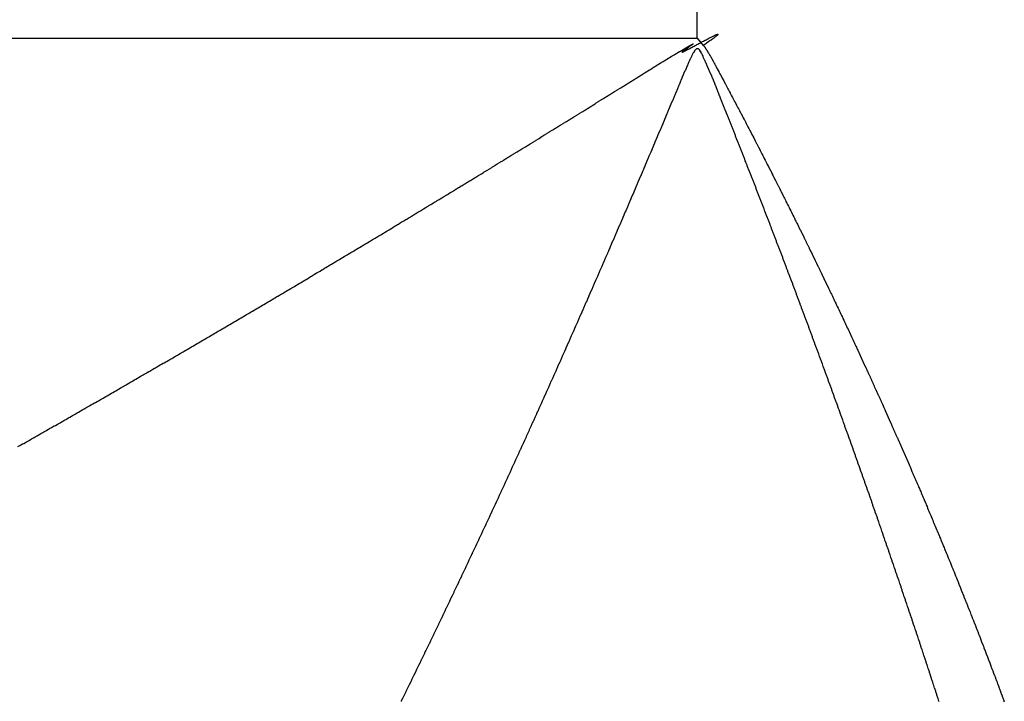
# Model space of a CAD drawing. Units: millimetres. Extents: x -268 to 441, y -276 to 276.
# Drawn here: x -14 to -13, y 205 to 206 of the extents above; entities that cross this region are included whole.
import ezdxf

# ---------------------------------------------------------------- set-up
doc = ezdxf.new("R2010")
doc.units = ezdxf.units.MM
doc.linetypes.add('DASHED', pattern=[9.652, 8.128, -1.524])
doc.layers.add('nevidi', color=4, linetype='DASHED')

msp = doc.modelspace()

# ---------------------------------------------------------------- linework, layer by layer
at = {"color": 2}
for points in [[(-13.3559, 205.9232), (-13.3531, 205.9249), (-13.3517, 205.9257), (-13.349, 205.9274), (-13.3476, 205.9282), (-13.3447, 205.9299), (-13.3435, 205.9306), (-13.3406, 205.9323), (-13.3393, 205.9331), (-13.3363, 205.9348), (-13.3352, 205.9355), (-13.332, 205.9373), (-13.3308, 205.938), (-13.3302, 205.9383), (-13.3283, 205.9393), (-13.3273, 205.9399), (-13.3265, 205.9404), (-13.3258, 205.9407), (-13.325, 205.9411), (-13.3247, 205.9412), (-13.3246, 205.9413), (-13.3244, 205.9413), (-13.3245, 205.9411), (-13.3248, 205.9408), (-13.3249, 205.9408), (-13.3259, 205.94), (-13.3261, 205.9399), (-13.327, 205.9393), (-13.3274, 205.939), (-13.328, 205.9386), (-13.3291, 205.9378), (-13.3297, 205.9373), (-13.3302, 205.937), (-13.3314, 205.9361), (-13.333, 205.935), (-13.3335, 205.9347), (-13.3339, 205.9345), (-13.3351, 205.9336), (-13.3359, 205.9331), (-13.3362, 205.9329), (-13.3372, 205.9321), (-13.3374, 205.932), (-13.3386, 205.9312), (-13.3389, 205.9309), (-13.3396, 205.9304), (-13.3402, 205.93), (-13.3405, 205.9297), (-13.3408, 205.9294), (-13.3411, 205.9291), (-13.3412, 205.929), (-13.3412, 205.9289), (-13.3412, 205.9288), (-13.341, 205.9289), (-13.3407, 205.9289), (-13.3403, 205.9291), (-13.3399, 205.9292), (-13.3394, 205.9295), (-13.3387, 205.9298), (-13.3381, 205.9301), (-13.3373, 205.9304), (-13.3368, 205.9307), (-13.3365, 205.9308), (-13.3356, 205.9313), (-13.3347, 205.9318), (-13.3345, 205.9319), (-13.3337, 205.9323), (-13.3326, 205.9328), (-13.3322, 205.9331), (-13.3318, 205.9333), (-13.3315, 205.9334), (-13.3304, 205.934), (-13.3292, 205.9346), (-13.328, 205.9353), (-13.3271, 205.9357), (-13.3267, 205.936), (-13.3254, 205.9366), (-13.3241, 205.9374), (-13.3237, 205.9376), (-13.3227, 205.9381), (-13.3214, 205.9388), (-13.32, 205.9396), (-13.3194, 205.9399), (-13.3186, 205.9403), (-13.3172, 205.9411), (-13.3158, 205.9418), (-13.3152, 205.9421), (-13.3143, 205.9426), (-13.3129, 205.9433), (-13.3115, 205.9441), (-13.3111, 205.9443), (-13.3103, 205.9448), (-13.3101, 205.9449), (-13.3087, 205.9456), (-13.3073, 205.9464), (-13.3069, 205.9466), (-13.3063, 205.9469), (-13.3059, 205.9471), (-13.3046, 205.9478), (-13.3032, 205.9485), (-13.3027, 205.9488), (-13.3025, 205.9489), (-13.3019, 205.9492), (-13.3006, 205.9498), (-13.3004, 205.95), (-13.2986, 205.9509), (-13.2984, 205.951), (-13.2982, 205.9511), (-13.297, 205.9517), (-13.2959, 205.9522), (-13.295, 205.9527), (-13.2942, 205.9531), (-13.2938, 205.9533), (-13.2929, 205.9537), (-13.292, 205.9541), (-13.2915, 205.9544), (-13.2911, 205.9545), (-13.2904, 205.9549), (-13.29, 205.955), (-13.2896, 205.9552), (-13.289, 205.9554)], [(-13.289, 205.9554), (-13.2884, 205.9556), (-13.2883, 205.9557), (-13.288, 205.9558), (-13.2876, 205.9559), (-13.2873, 205.9559), (-13.287, 205.9559), (-13.2869, 205.9558), (-13.2869, 205.9558), (-13.2869, 205.9557), (-13.2869, 205.9555), (-13.2871, 205.9553), (-13.2874, 205.9549), (-13.2877, 205.9545), (-13.2882, 205.9541), (-13.2889, 205.9535), (-13.2894, 205.9531), (-13.2896, 205.9529), (-13.2904, 205.9522), (-13.2914, 205.9515), (-13.2925, 205.9506), (-13.2929, 205.9503), (-13.2932, 205.9501), (-13.2939, 205.9496), (-13.2952, 205.9486), (-13.2967, 205.9475), (-13.2971, 205.9472), (-13.2984, 205.9463), (-13.3011, 205.9444), (-13.3034, 205.9428), (-13.3051, 205.9416), (-13.3082, 205.9394), (-13.3091, 205.9388)], [(-13.2824, 205.8582), (-13.284, 205.8623), (-13.2843, 205.8631), (-13.2862, 205.8677), (-13.2863, 205.8682), (-13.2882, 205.8729), (-13.2883, 205.8732), (-13.2891, 205.875), (-13.2903, 205.8781), (-13.2904, 205.8784), (-13.2923, 205.883), (-13.2925, 205.8836), (-13.2943, 205.888), (-13.2947, 205.8889), (-13.2963, 205.8929), (-13.2968, 205.8941), (-13.2984, 205.8977), (-13.2989, 205.8989), (-13.3005, 205.9026), (-13.301, 205.9038), (-13.3026, 205.9075), (-13.303, 205.9084), (-13.3047, 205.9121), (-13.3051, 205.913), (-13.3069, 205.9169), (-13.3071, 205.9173), (-13.309, 205.9216), (-13.3094, 205.9225), (-13.3109, 205.9258), (-13.3111, 205.9262), (-13.3127, 205.9294), (-13.3133, 205.9305), (-13.3133, 205.93), (-13.3129, 205.929), (-13.3124, 205.928), (-13.3121, 205.9273), (-13.3121, 205.9275), (-13.3124, 205.9285), (-13.313, 205.93), (-13.314, 205.9316), (-13.3141, 205.9318), (-13.3161, 205.9338), (-13.3166, 205.9341), (-13.3192, 205.9339), (-13.3198, 205.9335), (-13.3217, 205.9316), (-13.324, 205.928), (-13.3241, 205.9278), (-13.3262, 205.9239), (-13.3265, 205.9234), (-13.3283, 205.9195), (-13.3286, 205.9189), (-13.3304, 205.915), (-13.3308, 205.9141), (-13.3325, 205.9104), (-13.333, 205.9093), (-13.3345, 205.9058), (-13.3351, 205.9044), (-13.3366, 205.9009), (-13.3372, 205.8995), (-13.3387, 205.896), (-13.3392, 205.8948), (-13.3408, 205.891), (-13.3413, 205.8898), (-13.3429, 205.8859), (-13.3434, 205.8849), (-13.3451, 205.8808), (-13.3454, 205.88), (-13.3471, 205.8759), (-13.3474, 205.8752), (-13.3491, 205.8712), (-13.3495, 205.8702), (-13.3511, 205.8664), (-13.3516, 205.8653), (-13.3532, 205.8615), (-13.3537, 205.8603), (-13.3552, 205.8566), (-13.3557, 205.8555), (-13.3573, 205.8517), (-13.3578, 205.8506), (-13.3593, 205.8468), (-13.3598, 205.8456), (-13.3614, 205.8419), (-13.3619, 205.8407), (-13.3635, 205.8369), (-13.364, 205.8357), (-13.3655, 205.8321), (-13.3661, 205.8308), (-13.3676, 205.8273), (-13.3682, 205.8258), (-13.3696, 205.8223), (-13.3702, 205.8209), (-13.3717, 205.8174), (-13.3723, 205.8161), (-13.3738, 205.8124), (-13.3743, 205.8112), (-13.3759, 205.8075), (-13.3764, 205.8063), (-13.3779, 205.8027), (-13.3785, 205.8013), (-13.38, 205.7978), (-13.3806, 205.7964), (-13.3821, 205.7928), (-13.3827, 205.7914), (-13.3842, 205.7879), (-13.3848, 205.7865), (-13.3863, 205.7829), (-13.3869, 205.7815), (-13.3883, 205.778), (-13.3889, 205.7767), (-13.3905, 205.773), (-13.391, 205.7718), (-13.3926, 205.768), (-13.3931, 205.7669), (-13.3946, 205.7633), (-13.3952, 205.7619), (-13.3967, 205.7584), (-13.3973, 205.7569), (-13.3988, 205.7534), (-13.3994, 205.752)], [(-13.3091, 205.9388), (-13.3092, 205.9391), (-13.3092, 205.9391), (-13.3092, 205.9392), (-13.3093, 205.9393), (-13.3093, 205.9393), (-13.3093, 205.9393), (-13.3093, 205.9393), (-13.3093, 205.9394), (-13.3093, 205.9395), (-13.3093, 205.9395), (-13.3093, 205.9395), (-13.3093, 205.9395), (-13.3093, 205.9395), (-13.3093, 205.9395), (-13.3093, 205.9395), (-13.3092, 205.9395), (-13.3092, 205.9395), (-13.3092, 205.9395), (-13.3092, 205.9395), (-13.3091, 205.9395), (-13.3091, 205.9394), (-13.309, 205.9394), (-13.309, 205.9393), (-13.3089, 205.9393), (-13.3089, 205.9392), (-13.3088, 205.9391), (-13.3088, 205.9391), (-13.3087, 205.939), (-13.3086, 205.9388), (-13.3085, 205.9388), (-13.3084, 205.9387), (-13.3083, 205.9385), (-13.3082, 205.9384), (-13.3081, 205.9383), (-13.308, 205.9382), (-13.3079, 205.938), (-13.3078, 205.9379), (-13.3077, 205.9377), (-13.3076, 205.9376), (-13.3074, 205.9373), (-13.3074, 205.9373), (-13.3072, 205.937), (-13.3069, 205.9366), (-13.3069, 205.9366), (-13.3067, 205.9363), (-13.3065, 205.9361), (-13.3063, 205.9358), (-13.3062, 205.9357), (-13.306, 205.9354), (-13.3058, 205.9351), (-13.3058, 205.935), (-13.3056, 205.9347), (-13.3051, 205.934), (-13.305, 205.9339), (-13.3048, 205.9336), (-13.3046, 205.9332), (-13.3045, 205.933), (-13.3041, 205.9325), (-13.3038, 205.9319), (-13.3037, 205.9319), (-13.3035, 205.9315), (-13.3032, 205.931), (-13.3031, 205.9309), (-13.303, 205.9307), (-13.3027, 205.9303), (-13.3026, 205.9301), (-13.3023, 205.9296), (-13.3022, 205.9295), (-13.302, 205.9291), (-13.3014, 205.9281), (-13.3013, 205.928), (-13.301, 205.9275), (-13.3007, 205.927), (-13.3005, 205.9267), (-13.3001, 205.926), (-13.3, 205.9258), (-13.2996, 205.9252), (-13.2996, 205.9252), (-13.2994, 205.9247), (-13.2993, 205.9246), (-13.2989, 205.924), (-13.2987, 205.9236), (-13.2986, 205.9234), (-13.2982, 205.9228), (-13.2978, 205.9221), (-13.2977, 205.9219), (-13.2975, 205.9215), (-13.2967, 205.9202), (-13.2967, 205.9201), (-13.2963, 205.9195), (-13.2962, 205.9192), (-13.2957, 205.9184), (-13.2955, 205.9181), (-13.2951, 205.9173), (-13.295, 205.9171), (-13.2947, 205.9165), (-13.2944, 205.916), (-13.2943, 205.9159), (-13.2939, 205.9151), (-13.2936, 205.9145), (-13.2935, 205.9144), (-13.2931, 205.9136), (-13.2927, 205.9128), (-13.2926, 205.9126), (-13.2925, 205.9125), (-13.2923, 205.912), (-13.2918, 205.9112), (-13.2914, 205.9104), (-13.2914, 205.9104), (-13.291, 205.9096), (-13.2905, 205.9087), (-13.2902, 205.9081), (-13.2902, 205.9081), (-13.29, 205.9077), (-13.2895, 205.9067), (-13.2888, 205.9055), (-13.2887, 205.9052), (-13.2878, 205.9036), (-13.2867, 205.9015)], [(-13.5985, 205.7733), (-13.5952, 205.7754), (-13.5944, 205.7759), (-13.5911, 205.7779), (-13.5901, 205.7785), (-13.587, 205.7804), (-13.586, 205.781), (-13.5828, 205.7829), (-13.5819, 205.7835), (-13.5786, 205.7855), (-13.5777, 205.7861), (-13.5745, 205.7881), (-13.5735, 205.7887), (-13.5704, 205.7906), (-13.5694, 205.7912), (-13.5661, 205.7932), (-13.5654, 205.7937), (-13.562, 205.7957), (-13.5613, 205.7962), (-13.558, 205.7982), (-13.557, 205.7988), (-13.5537, 205.8009), (-13.5529, 205.8014), (-13.5496, 205.8034), (-13.5488, 205.8039), (-13.5455, 205.8059), (-13.5447, 205.8064), (-13.5414, 205.8085), (-13.5406, 205.809), (-13.5372, 205.8111), (-13.5364, 205.8115), (-13.5331, 205.8136), (-13.5323, 205.8141), (-13.529, 205.8161), (-13.5282, 205.8166), (-13.5249, 205.8186), (-13.5241, 205.8191), (-13.5207, 205.8212), (-13.5201, 205.8216), (-13.5166, 205.8238), (-13.5158, 205.8243), (-13.5125, 205.8263), (-13.5117, 205.8268), (-13.5084, 205.8288), (-13.5076, 205.8293), (-13.5043, 205.8313), (-13.5036, 205.8318), (-13.5001, 205.8339), (-13.4995, 205.8343), (-13.496, 205.8365), (-13.4953, 205.837), (-13.4919, 205.839), (-13.4911, 205.8395), (-13.4878, 205.8415), (-13.4871, 205.842), (-13.4838, 205.8441), (-13.483, 205.8445), (-13.4797, 205.8466), (-13.4789, 205.8471), (-13.4756, 205.8491), (-13.4748, 205.8496), (-13.4716, 205.8516), (-13.4706, 205.8522), (-13.4673, 205.8543), (-13.4665, 205.8547), (-13.4633, 205.8568), (-13.4625, 205.8573), (-13.4605, 205.8585), (-13.4592, 205.8593), (-13.4583, 205.8599), (-13.4552, 205.8618), (-13.4542, 205.8624), (-13.4511, 205.8643), (-13.4502, 205.8649), (-13.4469, 205.8669), (-13.4461, 205.8674), (-13.4429, 205.8695), (-13.4419, 205.8701), (-13.4388, 205.872), (-13.4379, 205.8726), (-13.4347, 205.8746), (-13.4337, 205.8751), (-13.4306, 205.8771), (-13.4296, 205.8777), (-13.4266, 205.8796), (-13.4256, 205.8802), (-13.4224, 205.8822), (-13.4214, 205.8828), (-13.4184, 205.8847), (-13.4174, 205.8853), (-13.4143, 205.8872), (-13.4134, 205.8878), (-13.4103, 205.8897), (-13.4092, 205.8904), (-13.4063, 205.8922), (-13.4052, 205.8929), (-13.4023, 205.8946), (-13.4011, 205.8954), (-13.3983, 205.8971), (-13.397, 205.898), (-13.3943, 205.8996), (-13.3928, 205.9005), (-13.3903, 205.9021), (-13.3888, 205.903), (-13.3863, 205.9046), (-13.3847, 205.9056), (-13.3822, 205.9071), (-13.3805, 205.9081), (-13.3782, 205.9096), (-13.3765, 205.9106), (-13.3739, 205.9123), (-13.3725, 205.9131), (-13.3697, 205.9148), (-13.3683, 205.9157), (-13.3656, 205.9173), (-13.3643, 205.9182), (-13.3614, 205.9199), (-13.3601, 205.9207), (-13.3573, 205.9224), (-13.3559, 205.9232)], [(-13.2867, 205.9015), (-13.2866, 205.9012), (-13.2856, 205.8995), (-13.2854, 205.8991), (-13.284, 205.8964), (-13.283, 205.8945), (-13.2807, 205.8901), (-13.2805, 205.8899), (-13.2805, 205.8898), (-13.2782, 205.8855), (-13.2758, 205.881), (-13.2757, 205.8808), (-13.2734, 205.8766), (-13.2719, 205.8738), (-13.271, 205.8721), (-13.2693, 205.8689), (-13.2686, 205.8677), (-13.2683, 205.867), (-13.2662, 205.8631), (-13.2648, 205.8605), (-13.2638, 205.8586), (-13.2617, 205.8546), (-13.2615, 205.8542), (-13.2607, 205.8527), (-13.259, 205.8496), (-13.2586, 205.8487), (-13.2567, 205.8451), (-13.2555, 205.8429), (-13.2543, 205.8407), (-13.2526, 205.8374), (-13.2519, 205.8361), (-13.2497, 205.8318), (-13.2496, 205.8316), (-13.2488, 205.83), (-13.2472, 205.8271), (-13.247, 205.8266), (-13.2449, 205.8225), (-13.2442, 205.8213), (-13.2425, 205.818), (-13.2415, 205.8161), (-13.2402, 205.8136), (-13.2387, 205.8108), (-13.2378, 205.809), (-13.2361, 205.8057), (-13.2355, 205.8045), (-13.2334, 205.8006), (-13.2331, 205.8), (-13.2308, 205.7955), (-13.2305, 205.795), (-13.2285, 205.7911), (-13.2283, 205.7906), (-13.2262, 205.7865), (-13.2257, 205.7856), (-13.2238, 205.782), (-13.2231, 205.7806), (-13.2215, 205.7774), (-13.2206, 205.7756), (-13.2192, 205.7729), (-13.2181, 205.7708), (-13.2169, 205.7685), (-13.2156, 205.766), (-13.2146, 205.7639), (-13.2131, 205.761), (-13.2123, 205.7594), (-13.2106, 205.7561), (-13.21, 205.7549), (-13.2081, 205.7513), (-13.2077, 205.7504), (-13.2057, 205.7465), (-13.2053, 205.7458), (-13.2039, 205.743), (-13.2033, 205.7418), (-13.2031, 205.7413), (-13.2008, 205.7368), (-13.1999, 205.735), (-13.1985, 205.7323), (-13.1984, 205.7321), (-13.1962, 205.7279), (-13.196, 205.7274), (-13.194, 205.7234), (-13.1936, 205.7227), (-13.1917, 205.7188), (-13.1913, 205.718), (-13.1894, 205.7143), (-13.1889, 205.7132), (-13.1872, 205.7098), (-13.1865, 205.7085), (-13.1849, 205.7053), (-13.1841, 205.7036), (-13.1826, 205.7007), (-13.1817, 205.6989), (-13.1803, 205.6962), (-13.1793, 205.6942), (-13.1781, 205.6917), (-13.177, 205.6895), (-13.1758, 205.6871), (-13.1746, 205.6848), (-13.1736, 205.6826), (-13.1723, 205.6802), (-13.1713, 205.6781), (-13.17, 205.6754), (-13.1691, 205.6736), (-13.1677, 205.6708), (-13.1668, 205.6691), (-13.1653, 205.6659), (-13.1646, 205.6646), (-13.163, 205.6614), (-13.1624, 205.6601), (-13.1607, 205.6567), (-13.1602, 205.6555), (-13.1584, 205.652), (-13.1579, 205.651), (-13.1561, 205.6473), (-13.1557, 205.6465), (-13.1538, 205.6426), (-13.1535, 205.6419), (-13.1515, 205.638), (-13.1512, 205.6374), (-13.1492, 205.6333), (-13.149, 205.6328)], [(-13.1684, 205.5641), (-13.1699, 205.568), (-13.1703, 205.5689), (-13.1718, 205.5729), (-13.1721, 205.5739), (-13.1737, 205.5779), (-13.174, 205.5789), (-13.1755, 205.5829), (-13.1759, 205.5839), (-13.1774, 205.5879), (-13.1778, 205.5889), (-13.1793, 205.593), (-13.1797, 205.5939), (-13.1812, 205.5979), (-13.1815, 205.5988), (-13.1831, 205.603), (-13.1834, 205.6037), (-13.1849, 205.6078), (-13.1853, 205.6087), (-13.1868, 205.6128), (-13.1872, 205.6137), (-13.1887, 205.6178), (-13.1891, 205.6188), (-13.1906, 205.6228), (-13.191, 205.6238), (-13.1925, 205.6278), (-13.1929, 205.6288), (-13.1945, 205.6328), (-13.1948, 205.6338), (-13.1963, 205.6378), (-13.1967, 205.6387), (-13.1982, 205.6426), (-13.1985, 205.6436), (-13.2001, 205.6477), (-13.2005, 205.6486), (-13.202, 205.6527), (-13.2024, 205.6536), (-13.2039, 205.6577), (-13.2043, 205.6586), (-13.2059, 205.6627), (-13.2062, 205.6637), (-13.2078, 205.6677), (-13.2082, 205.6687), (-13.2097, 205.6727), (-13.2101, 205.6737), (-13.2116, 205.6777), (-13.212, 205.6786), (-13.2135, 205.6825), (-13.2138, 205.6835), (-13.2154, 205.6876), (-13.2158, 205.6885), (-13.2173, 205.6926), (-13.2177, 205.6935), (-13.2193, 205.6976), (-13.2196, 205.6985), (-13.2212, 205.7026), (-13.2216, 205.7036), (-13.2232, 205.7076), (-13.2235, 205.7086), (-13.2251, 205.7126), (-13.2255, 205.7136), (-13.227, 205.7176), (-13.2274, 205.7185), (-13.2289, 205.7224), (-13.2293, 205.7234), (-13.2308, 205.7275), (-13.2312, 205.7284), (-13.2328, 205.7325), (-13.2332, 205.7334), (-13.2348, 205.7375), (-13.2351, 205.7384), (-13.2367, 205.7425), (-13.2371, 205.7435), (-13.2387, 205.7475), (-13.239, 205.7485), (-13.2406, 205.7525), (-13.241, 205.7535), (-13.2425, 205.7574), (-13.2429, 205.7584), (-13.2445, 205.7624), (-13.2449, 205.7634), (-13.2455, 205.7651), (-13.2464, 205.7674), (-13.2468, 205.7683), (-13.2484, 205.7724), (-13.2488, 205.7733), (-13.2504, 205.7774), (-13.2507, 205.7783), (-13.2523, 205.7824), (-13.2527, 205.7833), (-13.2543, 205.7874), (-13.2547, 205.7883), (-13.2563, 205.7924), (-13.2567, 205.7933), (-13.2582, 205.7973), (-13.2586, 205.7982), (-13.2602, 205.8022), (-13.2605, 205.8031), (-13.2621, 205.8072), (-13.2625, 205.8081), (-13.2641, 205.8122), (-13.2645, 205.8131), (-13.2661, 205.8172), (-13.2665, 205.8181), (-13.2681, 205.8222), (-13.2685, 205.8231), (-13.2701, 205.8272), (-13.2705, 205.8281), (-13.2721, 205.8322), (-13.2725, 205.8331), (-13.274, 205.837), (-13.2745, 205.8382), (-13.276, 205.842), (-13.2765, 205.8431), (-13.278, 205.8469), (-13.2785, 205.8481), (-13.28, 205.8521), (-13.2804, 205.853), (-13.282, 205.8572), (-13.2824, 205.8582)], [(-13.847, 205.6228), (-13.8453, 205.6238), (-13.8427, 205.6254), (-13.8411, 205.6264), (-13.8385, 205.6279), (-13.8369, 205.6289), (-13.8343, 205.6304), (-13.8327, 205.6314), (-13.83, 205.633), (-13.8284, 205.634), (-13.8258, 205.6355), (-13.8242, 205.6365), (-13.8216, 205.638), (-13.82, 205.639), (-13.8173, 205.6406), (-13.8157, 205.6416), (-13.8131, 205.6431), (-13.8115, 205.6441), (-13.8089, 205.6456), (-13.8073, 205.6466), (-13.8046, 205.6482), (-13.8032, 205.6491), (-13.8004, 205.6508), (-13.799, 205.6516), (-13.7962, 205.6533), (-13.7947, 205.6542), (-13.7921, 205.6558), (-13.7905, 205.6567), (-13.7877, 205.6584), (-13.7863, 205.6592), (-13.7836, 205.6609), (-13.782, 205.6618), (-13.7794, 205.6634), (-13.7778, 205.6643), (-13.7751, 205.666), (-13.7737, 205.6668), (-13.7709, 205.6685), (-13.7695, 205.6693), (-13.7668, 205.671), (-13.7652, 205.672), (-13.7624, 205.6736), (-13.761, 205.6745), (-13.7583, 205.6761), (-13.7569, 205.677), (-13.7541, 205.6786), (-13.7527, 205.6795), (-13.7499, 205.6812), (-13.7485, 205.682), (-13.7456, 205.6838), (-13.7442, 205.6846), (-13.7415, 205.6863), (-13.7401, 205.6871), (-13.7373, 205.6888), (-13.736, 205.6896), (-13.733, 205.6914), (-13.7316, 205.6922), (-13.7289, 205.6939), (-13.7275, 205.6947), (-13.7247, 205.6964), (-13.7233, 205.6972), (-13.7204, 205.699), (-13.7192, 205.6997), (-13.7163, 205.7015), (-13.715, 205.7023), (-13.7121, 205.704), (-13.7107, 205.7049), (-13.7079, 205.7066), (-13.7066, 205.7074), (-13.7037, 205.7092), (-13.7025, 205.7099), (-13.6995, 205.7117), (-13.6983, 205.7124), (-13.6954, 205.7142), (-13.694, 205.715), (-13.6911, 205.7168), (-13.6899, 205.7175), (-13.6869, 205.7193), (-13.6858, 205.72), (-13.6828, 205.7219), (-13.6815, 205.7226), (-13.6786, 205.7244), (-13.6773, 205.7252), (-13.6744, 205.727), (-13.6732, 205.7277), (-13.6703, 205.7295), (-13.6691, 205.7302), (-13.6661, 205.732), (-13.665, 205.7327), (-13.6619, 205.7346), (-13.6606, 205.7353), (-13.6577, 205.7371), (-13.6565, 205.7378), (-13.6536, 205.7396), (-13.6524, 205.7403), (-13.6493, 205.7423), (-13.6483, 205.7429), (-13.6452, 205.7447), (-13.6441, 205.7454), (-13.6411, 205.7473), (-13.6399, 205.748), (-13.6368, 205.7499), (-13.6358, 205.7505), (-13.6326, 205.7524), (-13.6317, 205.753), (-13.6285, 205.7549), (-13.6274, 205.7556), (-13.6244, 205.7574), (-13.6233, 205.7582), (-13.6201, 205.7601), (-13.6192, 205.7607), (-13.616, 205.7626), (-13.6151, 205.7632), (-13.6119, 205.7651), (-13.6109, 205.7658), (-13.6077, 205.7677), (-13.6067, 205.7683), (-13.6035, 205.7702), (-13.6026, 205.7708), (-13.5994, 205.7727), (-13.5985, 205.7733)], [(-13.3994, 205.752), (-13.4009, 205.7485), (-13.4015, 205.7471), (-13.403, 205.7435), (-13.4035, 205.7423), (-13.4051, 205.7385), (-13.4056, 205.7373), (-13.4073, 205.7335), (-13.4078, 205.7324), (-13.4093, 205.7288), (-13.4099, 205.7274), (-13.4114, 205.7239), (-13.412, 205.7224), (-13.4135, 205.7189), (-13.4141, 205.7175), (-13.4156, 205.7139), (-13.4162, 205.7125), (-13.4177, 205.709), (-13.4183, 205.7076), (-13.4199, 205.704), (-13.4204, 205.7028), (-13.422, 205.699), (-13.4225, 205.6978), (-13.4241, 205.6941), (-13.4246, 205.6929), (-13.4262, 205.6893), (-13.4268, 205.6879), (-13.4283, 205.6844), (-13.4289, 205.6829), (-13.4304, 205.6794), (-13.431, 205.678), (-13.4326, 205.6744), (-13.4331, 205.6732), (-13.4347, 205.6694), (-13.4352, 205.6683), (-13.4368, 205.6645), (-13.4373, 205.6633), (-13.439, 205.6595), (-13.4395, 205.6583), (-13.4411, 205.6547), (-13.4416, 205.6534), (-13.4432, 205.6498), (-13.4438, 205.6484), (-13.4453, 205.6448), (-13.4459, 205.6436), (-13.4474, 205.6399), (-13.448, 205.6387), (-13.4496, 205.6349), (-13.4501, 205.6337), (-13.4517, 205.6299), (-13.4523, 205.6287), (-13.4538, 205.6252), (-13.4539, 205.625), (-13.4544, 205.6238), (-13.456, 205.62), (-13.4566, 205.6188), (-13.4582, 205.6151), (-13.4587, 205.6139), (-13.4603, 205.6103), (-13.4608, 205.6091), (-13.4624, 205.6053), (-13.4629, 205.6041), (-13.4646, 205.6003), (-13.4651, 205.5992), (-13.4667, 205.5954), (-13.4672, 205.5942), (-13.4689, 205.5904), (-13.4694, 205.5892), (-13.4711, 205.5854), (-13.4716, 205.5843), (-13.4732, 205.5806), (-13.4737, 205.5795), (-13.4753, 205.5756), (-13.4758, 205.5745), (-13.4775, 205.5708), (-13.478, 205.5696), (-13.4796, 205.5658), (-13.4801, 205.5646), (-13.4818, 205.5608), (-13.4823, 205.5596), (-13.484, 205.5558), (-13.4845, 205.5547), (-13.4861, 205.5509), (-13.4867, 205.5497), (-13.4883, 205.5459), (-13.4888, 205.5448), (-13.4904, 205.5411), (-13.4909, 205.54), (-13.4926, 205.5362), (-13.4931, 205.535), (-13.4948, 205.5312), (-13.4953, 205.5301), (-13.4969, 205.5263), (-13.4975, 205.5251), (-13.4991, 205.5213), (-13.4996, 205.5201), (-13.5013, 205.5163), (-13.5018, 205.5152), (-13.5035, 205.5115), (-13.504, 205.5103), (-13.5057, 205.5064), (-13.5061, 205.5055), (-13.5078, 205.5016), (-13.5083, 205.5005), (-13.51, 205.4967), (-13.5105, 205.4955), (-13.5122, 205.4917), (-13.5127, 205.4906), (-13.5144, 205.4868), (-13.5149, 205.4856), (-13.5165, 205.4819), (-13.517, 205.4807), (-13.5188, 205.4769), (-13.5192, 205.4759), (-13.521, 205.4719), (-13.5214, 205.4709), (-13.5232, 205.4669), (-13.5236, 205.466), (-13.5253, 205.4621), (-13.5258, 205.461)], [(-14.1015, 205.4726), (-14.0989, 205.4741), (-14.0973, 205.4751), (-14.0947, 205.4766), (-14.0931, 205.4776), (-14.0904, 205.4791), (-14.0886, 205.4801), (-14.0861, 205.4816), (-14.0844, 205.4826), (-14.0818, 205.4841), (-14.0801, 205.4851), (-14.0775, 205.4866), (-14.0757, 205.4877), (-14.0731, 205.4892), (-14.0715, 205.4901), (-14.0688, 205.4917), (-14.0672, 205.4926), (-14.0646, 205.4942), (-14.0629, 205.4952), (-14.0603, 205.4967), (-14.0586, 205.4977), (-14.0559, 205.4992), (-14.0543, 205.5002), (-14.0517, 205.5017), (-14.0499, 205.5028), (-14.0475, 205.5042), (-14.0457, 205.5052), (-14.0431, 205.5068), (-14.0414, 205.5077), (-14.0388, 205.5092), (-14.0371, 205.5102), (-14.0346, 205.5117), (-14.0328, 205.5128), (-14.0302, 205.5143), (-14.0286, 205.5153), (-14.026, 205.5168), (-14.0242, 205.5178), (-14.0217, 205.5193), (-14.0199, 205.5203), (-14.0174, 205.5218), (-14.0157, 205.5228), (-14.0131, 205.5244), (-14.0114, 205.5253), (-14.0088, 205.5268), (-14.007, 205.5279), (-14.0046, 205.5293), (-14.0028, 205.5304), (-14.0002, 205.5319), (-13.9986, 205.5329), (-13.996, 205.5344), (-13.9943, 205.5354), (-13.9918, 205.5369), (-13.99, 205.538), (-13.9874, 205.5395), (-13.9858, 205.5404), (-13.9831, 205.542), (-13.9813, 205.543), (-13.9789, 205.5445), (-13.9771, 205.5455), (-13.9746, 205.547), (-13.9729, 205.548), (-13.9703, 205.5495), (-13.9686, 205.5505), (-13.9661, 205.552), (-13.9643, 205.5531), (-13.9618, 205.5546), (-13.9601, 205.5556), (-13.9575, 205.5571), (-13.9559, 205.5581), (-13.9533, 205.5596), (-13.9515, 205.5607), (-13.9491, 205.5621), (-13.9473, 205.5632), (-13.9447, 205.5647), (-13.943, 205.5657), (-13.9404, 205.5672), (-13.9388, 205.5682), (-13.9362, 205.5697), (-13.9344, 205.5708), (-13.9318, 205.5723), (-13.9302, 205.5733), (-13.9276, 205.5748), (-13.926, 205.5757), (-13.9234, 205.5773), (-13.9217, 205.5783), (-13.9191, 205.5798), (-13.9174, 205.5808), (-13.9148, 205.5824), (-13.9132, 205.5833), (-13.9106, 205.5849), (-13.9088, 205.5859), (-13.9064, 205.5874), (-13.9047, 205.5884), (-13.9021, 205.59), (-13.9005, 205.5909), (-13.8979, 205.5925), (-13.8962, 205.5935), (-13.8937, 205.595), (-13.8919, 205.596), (-13.8894, 205.5975), (-13.8878, 205.5985), (-13.8851, 205.6001), (-13.8835, 205.601), (-13.8809, 205.6026), (-13.8791, 205.6036), (-13.8766, 205.6051), (-13.8749, 205.6061), (-13.8723, 205.6077), (-13.8707, 205.6086), (-13.8682, 205.6102), (-13.8666, 205.6111), (-13.864, 205.6127), (-13.8623, 205.6137), (-13.8596, 205.6153), (-13.858, 205.6162), (-13.8554, 205.6178), (-13.8538, 205.6187), (-13.8512, 205.6203), (-13.8496, 205.6212), (-13.847, 205.6228)], [(-13.149, 205.6328), (-13.1469, 205.6285), (-13.1468, 205.6283), (-13.1447, 205.624), (-13.1446, 205.6238), (-13.1424, 205.6193), (-13.1402, 205.6148), (-13.1401, 205.6146), (-13.138, 205.6103), (-13.1379, 205.6101), (-13.1358, 205.6058), (-13.1356, 205.6054), (-13.1337, 205.6013), (-13.1333, 205.6006), (-13.1315, 205.5968), (-13.1311, 205.5961), (-13.1293, 205.5923), (-13.1289, 205.5914), (-13.1271, 205.5877), (-13.1267, 205.5869), (-13.1249, 205.5832), (-13.1244, 205.5821), (-13.1228, 205.5787), (-13.1222, 205.5775), (-13.1206, 205.5741), (-13.12, 205.5728), (-13.1184, 205.5696), (-13.1178, 205.5682), (-13.1162, 205.565), (-13.1155, 205.5635), (-13.1141, 205.5605), (-13.1133, 205.559), (-13.1119, 205.5559), (-13.1112, 205.5544), (-13.1097, 205.5514), (-13.1089, 205.5497), (-13.1076, 205.5469), (-13.1067, 205.5451), (-13.1055, 205.5424), (-13.1045, 205.5405), (-13.1033, 205.5379), (-13.1023, 205.5357), (-13.1012, 205.5333), (-13.1001, 205.5311), (-13.099, 205.5288), (-13.098, 205.5266), (-13.0968, 205.5242), (-13.0958, 205.522), (-13.0947, 205.5196), (-13.0936, 205.5173), (-13.0926, 205.5151), (-13.0915, 205.5127), (-13.0904, 205.5105), (-13.0893, 205.508), (-13.0883, 205.506), (-13.0871, 205.5034), (-13.0862, 205.5015), (-13.085, 205.4989), (-13.0841, 205.4969), (-13.0828, 205.4942), (-13.082, 205.4924), (-13.0807, 205.4896), (-13.0799, 205.4878), (-13.0785, 205.485), (-13.0778, 205.4833), (-13.0764, 205.4803), (-13.0757, 205.4788), (-13.0742, 205.4757), (-13.0736, 205.4744), (-13.0721, 205.4711), (-13.0715, 205.4699), (-13.0699, 205.4664), (-13.0694, 205.4653), (-13.0678, 205.4619), (-13.0673, 205.4608), (-13.0658, 205.4573), (-13.0653, 205.4562), (-13.0636, 205.4526), (-13.0632, 205.4517), (-13.0615, 205.448), (-13.0611, 205.4471), (-13.0594, 205.4434), (-13.059, 205.4426), (-13.0572, 205.4387), (-13.0569, 205.438), (-13.0551, 205.4341), (-13.0548, 205.4335), (-13.0531, 205.4295), (-13.0528, 205.4289), (-13.051, 205.425), (-13.0507, 205.4243), (-13.0488, 205.4202), (-13.0486, 205.4198), (-13.0468, 205.4157), (-13.0466, 205.4152), (-13.0447, 205.4111), (-13.0445, 205.4107), (-13.0426, 205.4064), (-13.0425, 205.4062), (-13.0406, 205.4019), (-13.0405, 205.4017), (-13.0384, 205.3972), (-13.0364, 205.3926), (-13.035, 205.3895), (-13.0343, 205.388), (-13.0323, 205.3835), (-13.0303, 205.3789), (-13.0302, 205.3787), (-13.0282, 205.3744), (-13.0281, 205.3742), (-13.0262, 205.3698), (-13.0261, 205.3696), (-13.0258, 205.369), (-13.0242, 205.3654), (-13.024, 205.3649), (-13.0222, 205.3608), (-13.022, 205.3604), (-13.0202, 205.3562), (-13.02, 205.3558), (-13.0182, 205.3516)], [(-13.0614, 205.2693), (-13.0617, 205.2703), (-13.0631, 205.2743), (-13.0635, 205.2752), (-13.0649, 205.2791), (-13.0652, 205.2801), (-13.0666, 205.2841), (-13.0669, 205.285), (-13.0684, 205.2891), (-13.0687, 205.29), (-13.0701, 205.2941), (-13.0705, 205.295), (-13.0719, 205.2991), (-13.0722, 205.3), (-13.0737, 205.3041), (-13.074, 205.305), (-13.0754, 205.3091), (-13.0758, 205.31), (-13.0772, 205.3141), (-13.0775, 205.315), (-13.079, 205.3191), (-13.0793, 205.32), (-13.0807, 205.324), (-13.081, 205.3249), (-13.0825, 205.3289), (-13.0828, 205.3298), (-13.0842, 205.3339), (-13.0846, 205.3348), (-13.086, 205.3389), (-13.0864, 205.3398), (-13.0878, 205.3439), (-13.0881, 205.3448), (-13.0896, 205.3489), (-13.0899, 205.3498), (-13.0914, 205.3539), (-13.0917, 205.3548), (-13.0932, 205.3589), (-13.0935, 205.3598), (-13.095, 205.3639), (-13.0953, 205.3648), (-13.0968, 205.3688), (-13.0971, 205.3698), (-13.0985, 205.3737), (-13.0988, 205.3746), (-13.1003, 205.3787), (-13.1006, 205.3796), (-13.1021, 205.3837), (-13.1024, 205.3846), (-13.1039, 205.3887), (-13.1042, 205.3896), (-13.1057, 205.3937), (-13.106, 205.3946), (-13.1075, 205.3987), (-13.1079, 205.3996), (-13.1093, 205.4037), (-13.1097, 205.4046), (-13.1111, 205.4086), (-13.1115, 205.4096), (-13.1129, 205.4135), (-13.1132, 205.4144), (-13.1147, 205.4185), (-13.115, 205.4194), (-13.1165, 205.4235), (-13.1169, 205.4244), (-13.1183, 205.4285), (-13.1187, 205.4294), (-13.1202, 205.4335), (-13.1205, 205.4345), (-13.122, 205.4385), (-13.1223, 205.4395), (-13.1238, 205.4435), (-13.1242, 205.4445), (-13.1256, 205.4485), (-13.126, 205.4494), (-13.1274, 205.4533), (-13.1277, 205.4543), (-13.1292, 205.4583), (-13.1296, 205.4593), (-13.1311, 205.4633), (-13.1314, 205.4643), (-13.1329, 205.4683), (-13.1333, 205.4693), (-13.1347, 205.4733), (-13.1351, 205.4743), (-13.1366, 205.4784), (-13.1369, 205.4793), (-13.1384, 205.4834), (-13.1388, 205.4843), (-13.1403, 205.4883), (-13.1406, 205.4892), (-13.1421, 205.4932), (-13.1424, 205.4941), (-13.1439, 205.4982), (-13.1443, 205.4991), (-13.1458, 205.5032), (-13.1461, 205.5041), (-13.1476, 205.5082), (-13.148, 205.5091), (-13.1495, 205.5132), (-13.1498, 205.5142), (-13.1513, 205.5182), (-13.1517, 205.5192), (-13.1532, 205.5232), (-13.1536, 205.5242), (-13.155, 205.5281), (-13.1554, 205.5291), (-13.1568, 205.533), (-13.1572, 205.534), (-13.1587, 205.538), (-13.1591, 205.539), (-13.1606, 205.543), (-13.1609, 205.544), (-13.1625, 205.5481), (-13.1628, 205.549), (-13.1643, 205.5531), (-13.1647, 205.554), (-13.1662, 205.5581), (-13.1666, 205.559), (-13.1681, 205.5631), (-13.1684, 205.5641)], [(-14.344, 205.3333), (-14.3413, 205.3348), (-14.3396, 205.3358), (-14.3369, 205.3373), (-14.3353, 205.3382), (-14.3326, 205.3397), (-14.331, 205.3407), (-14.3282, 205.3423), (-14.3265, 205.3432), (-14.3239, 205.3447), (-14.3235, 205.3449), (-14.3223, 205.3456), (-14.3196, 205.3471), (-14.3179, 205.3481), (-14.3151, 205.3497), (-14.3135, 205.3506), (-14.3109, 205.3521), (-14.3092, 205.353), (-14.3065, 205.3546), (-14.3048, 205.3556), (-14.3021, 205.3571), (-14.3005, 205.358), (-14.2979, 205.3595), (-14.2962, 205.3605), (-14.2934, 205.3621), (-14.2918, 205.363), (-14.2891, 205.3645), (-14.2875, 205.3654), (-14.2848, 205.3669), (-14.2831, 205.3679), (-14.2804, 205.3695), (-14.2788, 205.3704), (-14.2761, 205.3719), (-14.2745, 205.3729), (-14.2718, 205.3744), (-14.2701, 205.3754), (-14.2675, 205.3769), (-14.2658, 205.3779), (-14.2631, 205.3794), (-14.2615, 205.3803), (-14.2588, 205.3818), (-14.257, 205.3828), (-14.2544, 205.3844), (-14.2528, 205.3853), (-14.2501, 205.3868), (-14.2484, 205.3878), (-14.2458, 205.3893), (-14.244, 205.3903), (-14.2414, 205.3918), (-14.2398, 205.3927), (-14.2371, 205.3942), (-14.2355, 205.3952), (-14.2328, 205.3967), (-14.2311, 205.3977), (-14.2284, 205.3993), (-14.2268, 205.4002), (-14.2242, 205.4017), (-14.2225, 205.4026), (-14.2197, 205.4042), (-14.2181, 205.4052), (-14.2154, 205.4067), (-14.2138, 205.4076), (-14.2112, 205.4092), (-14.2094, 205.4102), (-14.2069, 205.4116), (-14.2051, 205.4127), (-14.2025, 205.4142), (-14.2008, 205.4151), (-14.1982, 205.4166), (-14.1964, 205.4177), (-14.1938, 205.4191), (-14.1921, 205.4201), (-14.1895, 205.4216), (-14.1879, 205.4226), (-14.1852, 205.4241), (-14.1836, 205.4251), (-14.1808, 205.4267), (-14.1792, 205.4276), (-14.1765, 205.4291), (-14.1749, 205.4301), (-14.1722, 205.4316), (-14.1705, 205.4326), (-14.168, 205.4341), (-14.1662, 205.4351), (-14.1636, 205.4366), (-14.162, 205.4375), (-14.1593, 205.4391), (-14.1577, 205.44), (-14.1549, 205.4416), (-14.1533, 205.4426), (-14.1506, 205.4441), (-14.149, 205.445), (-14.1464, 205.4466), (-14.1447, 205.4475), (-14.1419, 205.4491), (-14.1403, 205.4501), (-14.1377, 205.4516), (-14.1361, 205.4525), (-14.1334, 205.4541), (-14.1317, 205.4551), (-14.1291, 205.4566), (-14.1274, 205.4576), (-14.1248, 205.4591), (-14.1231, 205.46), (-14.1205, 205.4616), (-14.1189, 205.4625), (-14.1161, 205.4641), (-14.1145, 205.4651), (-14.1118, 205.4666), (-14.1102, 205.4676), (-14.1076, 205.4691), (-14.1059, 205.4701), (-14.1033, 205.4716), (-14.1015, 205.4726)], [(-13.5258, 205.461), (-13.5275, 205.4572), (-13.528, 205.4561), (-13.5297, 205.4523), (-13.5302, 205.4511), (-13.5319, 205.4473), (-13.5324, 205.4461), (-13.5341, 205.4424), (-13.5346, 205.4413), (-13.5363, 205.4374), (-13.5368, 205.4364), (-13.5385, 205.4324), (-13.539, 205.4315), (-13.5408, 205.4275), (-13.5412, 205.4265), (-13.543, 205.4225), (-13.5434, 205.4216), (-13.5451, 205.4177), (-13.5456, 205.4166), (-13.5474, 205.4127), (-13.5478, 205.4117), (-13.5496, 205.4078), (-13.55, 205.4069), (-13.5518, 205.4029), (-13.5522, 205.402), (-13.554, 205.398), (-13.5544, 205.397), (-13.5562, 205.393), (-13.5567, 205.3921), (-13.5585, 205.3881), (-13.5589, 205.3871), (-13.5607, 205.3831), (-13.5611, 205.3822), (-13.5628, 205.3784), (-13.5634, 205.3772), (-13.5651, 205.3734), (-13.5656, 205.3724), (-13.5673, 205.3685), (-13.5677, 205.3676), (-13.5695, 205.3636), (-13.57, 205.3626), (-13.5718, 205.3586), (-13.5722, 205.3577), (-13.574, 205.3537), (-13.5744, 205.3527), (-13.5763, 205.3487), (-13.5767, 205.3478), (-13.5785, 205.3438), (-13.5789, 205.3428), (-13.5807, 205.339), (-13.5812, 205.3379), (-13.5829, 205.334), (-13.5834, 205.3331), (-13.5852, 205.3292), (-13.5856, 205.3283), (-13.5874, 205.3243), (-13.5878, 205.3233), (-13.5897, 205.3193), (-13.5901, 205.3184), (-13.5919, 205.3144), (-13.5924, 205.3134), (-13.5942, 205.3094), (-13.5946, 205.3085), (-13.5964, 205.3045), (-13.5969, 205.3036), (-13.5987, 205.2996), (-13.5991, 205.2986), (-13.6009, 205.2947), (-13.6013, 205.2938), (-13.6031, 205.2899), (-13.6036, 205.289), (-13.6054, 205.285), (-13.6058, 205.2841), (-13.6077, 205.2801), (-13.6081, 205.2792), (-13.6099, 205.2752), (-13.6104, 205.2742), (-13.6122, 205.2702), (-13.6126, 205.2693), (-13.6145, 205.2653), (-13.6149, 205.2644), (-13.6168, 205.2604), (-13.6172, 205.2595), (-13.619, 205.2555), (-13.6195, 205.2545), (-13.6213, 205.2506), (-13.6217, 205.2497), (-13.6235, 205.2458), (-13.6239, 205.2449), (-13.6258, 205.2409), (-13.6262, 205.24), (-13.6281, 205.236), (-13.6285, 205.2351), (-13.6303, 205.2311), (-13.6308, 205.2302), (-13.6326, 205.2262), (-13.6331, 205.2253), (-13.6349, 205.2213), (-13.6354, 205.2204), (-13.6372, 205.2164), (-13.6376, 205.2154), (-13.6395, 205.2115), (-13.6399, 205.2105), (-13.6418, 205.2066), (-13.6422, 205.2056), (-13.6441, 205.2017), (-13.6445, 205.2007), (-13.6464, 205.1968), (-13.6468, 205.1959), (-13.6486, 205.192), (-13.649, 205.1911), (-13.6509, 205.1872), (-13.6513, 205.1862), (-13.6532, 205.1823), (-13.6536, 205.1813), (-13.6555, 205.1774), (-13.6559, 205.1764), (-13.6578, 205.1724), (-13.6582, 205.1716), (-13.6583, 205.1714)], [(-13.0182, 205.3516), (-13.018, 205.3512), (-13.0161, 205.3471), (-13.0159, 205.3464), (-13.0142, 205.3426), (-13.0139, 205.3419), (-13.0122, 205.338), (-13.0119, 205.3374), (-13.0102, 205.3335), (-13.0098, 205.3326), (-13.0082, 205.329), (-13.0078, 205.3281), (-13.0062, 205.3245), (-13.0058, 205.3236), (-13.0043, 205.3199), (-13.0038, 205.3189), (-13.0023, 205.3154), (-13.0018, 205.3143), (-13.0003, 205.3108), (-12.9998, 205.3097), (-12.9983, 205.3063), (-12.9977, 205.3049), (-12.9963, 205.3017), (-12.9958, 205.3004), (-12.9943, 205.2971), (-12.9938, 205.2958), (-12.9924, 205.2925), (-12.9918, 205.2913), (-12.9904, 205.288), (-12.9898, 205.2867), (-12.9885, 205.2835), (-12.9878, 205.282), (-12.9865, 205.279), (-12.9859, 205.2774), (-12.9846, 205.2744), (-12.9839, 205.2728), (-12.9827, 205.2699), (-12.9819, 205.2682), (-12.9807, 205.2654), (-12.98, 205.2636), (-12.9788, 205.2608), (-12.978, 205.259), (-12.9769, 205.2563), (-12.976, 205.2543), (-12.9749, 205.2517), (-12.9741, 205.2498), (-12.973, 205.2472), (-12.9722, 205.2453), (-12.9711, 205.2427), (-12.9702, 205.2406), (-12.9692, 205.2381), (-12.9683, 205.236), (-12.9673, 205.2336), (-12.9664, 205.2314), (-12.9654, 205.2291), (-12.9645, 205.2269), (-12.9635, 205.2245), (-12.9625, 205.2223), (-12.9616, 205.22), (-12.9606, 205.2176), (-12.9597, 205.2154), (-12.9587, 205.2131), (-12.9578, 205.2109), (-12.9567, 205.2084), (-12.9559, 205.2064), (-12.9548, 205.2038), (-12.954, 205.2018), (-12.9529, 205.1992), (-12.9521, 205.1973), (-12.951, 205.1947), (-12.9502, 205.1928), (-12.9491, 205.19), (-12.9484, 205.1882), (-12.9472, 205.1854), (-12.9465, 205.1837), (-12.9453, 205.1809), (-12.9446, 205.1791), (-12.9435, 205.1763), (-12.9427, 205.1746), (-12.9416, 205.1718), (-12.9409, 205.17), (-12.9397, 205.1671), (-12.939, 205.1655), (-12.9378, 205.1625), (-12.9372, 205.161), (-12.9359, 205.1579), (-12.9353, 205.1564), (-12.9341, 205.1534), (-12.9335, 205.1519), (-12.9322, 205.1487), (-12.9316, 205.1473), (-12.9303, 205.1441), (-12.9298, 205.1428), (-12.9285, 205.1395), (-12.9279, 205.1382), (-12.9266, 205.135), (-12.9261, 205.1337), (-12.9248, 205.1304), (-12.9243, 205.1291), (-12.923, 205.1259), (-12.9225, 205.1246), (-12.9211, 205.1212), (-12.9206, 205.1201), (-12.9193, 205.1167), (-12.9188, 205.1156), (-12.9174, 205.112), (-12.9171, 205.1111), (-12.9156, 205.1075), (-12.9153, 205.1066), (-12.9138, 205.1029), (-12.9135, 205.1021), (-12.9119, 205.0982), (-12.9116, 205.0975), (-12.9101, 205.0936), (-12.9098, 205.093), (-12.9083, 205.0891), (-12.908, 205.0884), (-12.9065, 205.0845), (-12.9062, 205.0839), (-12.9047, 205.08)], [(-12.9627, 204.9785), (-12.9641, 204.9825), (-12.9644, 204.9834), (-12.9657, 204.9875), (-12.966, 204.9884), (-12.9673, 204.9924), (-12.9676, 204.9933), (-12.9689, 204.9973), (-12.9692, 204.9983), (-12.9706, 205.0023), (-12.9709, 205.0032), (-12.9722, 205.0072), (-12.9725, 205.0082), (-12.9738, 205.0122), (-12.9741, 205.0131), (-12.9754, 205.0171), (-12.9757, 205.018), (-12.977, 205.0219), (-12.9773, 205.0228), (-12.9786, 205.0268), (-12.979, 205.0277), (-12.9803, 205.0317), (-12.9806, 205.0327), (-12.9819, 205.0367), (-12.9822, 205.0376), (-12.9836, 205.0417), (-12.9839, 205.0426), (-12.9852, 205.0466), (-12.9855, 205.0476), (-12.9869, 205.0516), (-12.9872, 205.0525), (-12.9885, 205.0565), (-12.9888, 205.0575), (-12.9902, 205.0615), (-12.9905, 205.0624), (-12.9918, 205.0663), (-12.9921, 205.0672), (-12.9934, 205.0712), (-12.9937, 205.0721), (-12.9951, 205.0761), (-12.9954, 205.0771), (-12.9967, 205.0811), (-12.9971, 205.082), (-12.9984, 205.086), (-12.9987, 205.087), (-13.0001, 205.091), (-13.0004, 205.092), (-13.0018, 205.096), (-13.0021, 205.0969), (-13.0034, 205.1009), (-13.0037, 205.1019), (-13.0051, 205.1058), (-13.0054, 205.1067), (-13.0067, 205.1106), (-13.007, 205.1116), (-13.0084, 205.1156), (-13.0087, 205.1166), (-13.0101, 205.1206), (-13.0104, 205.1215), (-13.0118, 205.1255), (-13.0121, 205.1265), (-13.0134, 205.1305), (-13.0138, 205.1315), (-13.0151, 205.1355), (-13.0155, 205.1364), (-13.0168, 205.1405), (-13.0171, 205.1414), (-13.0185, 205.1454), (-13.0188, 205.1464), (-13.0202, 205.1503), (-13.0205, 205.1512), (-13.0218, 205.1552), (-13.0222, 205.1561), (-13.0235, 205.1601), (-13.0239, 205.1611), (-13.0252, 205.1651), (-13.0256, 205.1661), (-13.0269, 205.1701), (-13.0273, 205.171), (-13.0287, 205.1751), (-13.029, 205.176), (-13.0304, 205.1801), (-13.0305, 205.1803), (-13.0307, 205.181), (-13.0321, 205.185), (-13.0324, 205.186), (-13.0338, 205.1899), (-13.0341, 205.1908), (-13.0354, 205.1947), (-13.0358, 205.1957), (-13.0372, 205.1997), (-13.0375, 205.2007), (-13.0389, 205.2047), (-13.0392, 205.2057), (-13.0406, 205.2097), (-13.0409, 205.2106), (-13.0423, 205.2147), (-13.0427, 205.2156), (-13.0441, 205.2197), (-13.0444, 205.2206), (-13.0458, 205.2247), (-13.0461, 205.2256), (-13.0475, 205.2296), (-13.0479, 205.2306), (-13.0493, 205.2346), (-13.0496, 205.2355), (-13.0509, 205.2394), (-13.0513, 205.2404), (-13.0527, 205.2444), (-13.053, 205.2453), (-13.0544, 205.2494), (-13.0547, 205.2503), (-13.0562, 205.2544), (-13.0565, 205.2553), (-13.0577, 205.2587), (-13.0579, 205.2594), (-13.0582, 205.2603), (-13.0597, 205.2644), (-13.06, 205.2653), (-13.0614, 205.2693)], [(-13.6583, 205.1714), (-13.6601, 205.1676), (-13.6605, 205.1667), (-13.6624, 205.1627), (-13.6629, 205.1618), (-13.6647, 205.1578), (-13.6652, 205.1569), (-13.667, 205.1529), (-13.6675, 205.152), (-13.6693, 205.148), (-13.6698, 205.1471), (-13.6717, 205.1431), (-13.6721, 205.1422), (-13.6739, 205.1384), (-13.6743, 205.1375), (-13.6763, 205.1333), (-13.6766, 205.1326), (-13.6785, 205.1286), (-13.6789, 205.1278), (-13.6792, 205.1273), (-13.6808, 205.1238), (-13.6813, 205.1229), (-13.6831, 205.1189), (-13.6836, 205.118), (-13.6855, 205.114), (-13.6859, 205.1131), (-13.6878, 205.1092), (-13.6882, 205.1082), (-13.6901, 205.1043), (-13.6906, 205.1033), (-13.6924, 205.0994), (-13.6929, 205.0985), (-13.6948, 205.0945), (-13.6952, 205.0936), (-13.6971, 205.0896), (-13.6976, 205.0887), (-13.6994, 205.0848), (-13.6999, 205.0838), (-13.7017, 205.0799), (-13.7022, 205.079), (-13.7041, 205.075), (-13.7044, 205.0743), (-13.7064, 205.0703), (-13.7068, 205.0695), (-13.7087, 205.0655), (-13.7091, 205.0646), (-13.711, 205.0606), (-13.7115, 205.0597), (-13.7134, 205.0558), (-13.7138, 205.0549), (-13.7157, 205.0509), (-13.7161, 205.05), (-13.718, 205.0461), (-13.7185, 205.0451), (-13.7204, 205.0412), (-13.7208, 205.0403), (-13.7227, 205.0363), (-13.7232, 205.0354), (-13.7251, 205.0315), (-13.7255, 205.0305), (-13.7274, 205.0266), (-13.7279, 205.0257), (-13.7298, 205.0218), (-13.7302, 205.0208), (-13.7321, 205.0169), (-13.7326, 205.016), (-13.7345, 205.0121), (-13.7349, 205.0112), (-13.7368, 205.0074), (-13.7372, 205.0065), (-13.7391, 205.0026), (-13.7395, 205.0017), (-13.7414, 204.9977), (-13.7419, 204.9968), (-13.7438, 204.9929), (-13.7442, 204.992), (-13.7462, 204.988), (-13.7466, 204.9871), (-13.7485, 204.9832), (-13.749, 204.9823), (-13.7509, 204.9783), (-13.7513, 204.9774), (-13.7532, 204.9735), (-13.7537, 204.9726), (-13.7556, 204.9687), (-13.7561, 204.9677), (-13.758, 204.9638), (-13.7584, 204.9629), (-13.7604, 204.959), (-13.7608, 204.9581), (-13.7627, 204.9542), (-13.7632, 204.9532), (-13.7651, 204.9493), (-13.7655, 204.9484)], [(-12.9047, 205.08), (-12.9045, 205.0793), (-12.9029, 205.0754), (-12.9027, 205.0748), (-12.9011, 205.0707), (-12.9009, 205.0703), (-12.8993, 205.0662), (-12.8991, 205.0658), (-12.8975, 205.0617), (-12.8974, 205.0613), (-12.8957, 205.057), (-12.8956, 205.0568), (-12.8939, 205.0525), (-12.8939, 205.0523), (-12.8922, 205.0479), (-12.8921, 205.0477), (-12.8904, 205.0434), (-12.8903, 205.0432), (-12.8886, 205.0386), (-12.8868, 205.0341), (-12.886, 205.0318), (-12.8851, 205.0296), (-12.8834, 205.0251), (-12.8833, 205.0249), (-12.8816, 205.0206), (-12.8816, 205.0204), (-12.8799, 205.0161), (-12.8798, 205.0158), (-12.8782, 205.0115), (-12.8781, 205.0113), (-12.8764, 205.007), (-12.8764, 205.0067), (-12.8747, 205.0024), (-12.8745, 205.002), (-12.873, 204.9979), (-12.8728, 204.9974), (-12.8713, 204.9933), (-12.8711, 204.9929), (-12.8705, 204.9912), (-12.8696, 204.9888), (-12.8694, 204.9884), (-12.8679, 204.9844), (-12.8677, 204.9838), (-12.8662, 204.9798), (-12.8659, 204.9792), (-12.8645, 204.9753), (-12.8642, 204.9746), (-12.8628, 204.9707), (-12.8625, 204.9701), (-12.8611, 204.9662), (-12.8608, 204.9653), (-12.8594, 204.9617), (-12.8591, 204.9608), (-12.8577, 204.9572), (-12.8574, 204.9563), (-12.8561, 204.9527), (-12.8557, 204.9516), (-12.8544, 204.9482)], [(-12.9529, 204.9482), (-12.9532, 204.9491), (-12.9545, 204.9531), (-12.9548, 204.954), (-12.9561, 204.958), (-12.9564, 204.959), (-12.9577, 204.963), (-12.958, 204.9639), (-12.9593, 204.9679), (-12.9596, 204.9688), (-12.9609, 204.9727), (-12.9612, 204.9736), (-12.9625, 204.9777), (-12.9627, 204.9785)]]:
    msp.add_lwpolyline(points, dxfattribs=at)
at = {"layer": 'nevidi', "color": 7, "linetype": 'Continuous'}
for p, q in [((-13.3182, 205.95), (-13.3182, 206.05)), ((-51.3182, 205.95), (-13.3182, 205.95))]:
    msp.add_line(p, q, dxfattribs=at)
msp.add_lwpolyline([(-13.3182, 205.95), (-13.3136, 205.9444), (-13.3091, 205.9388)], dxfattribs=at)

doc.saveas('drawing.dxf')
